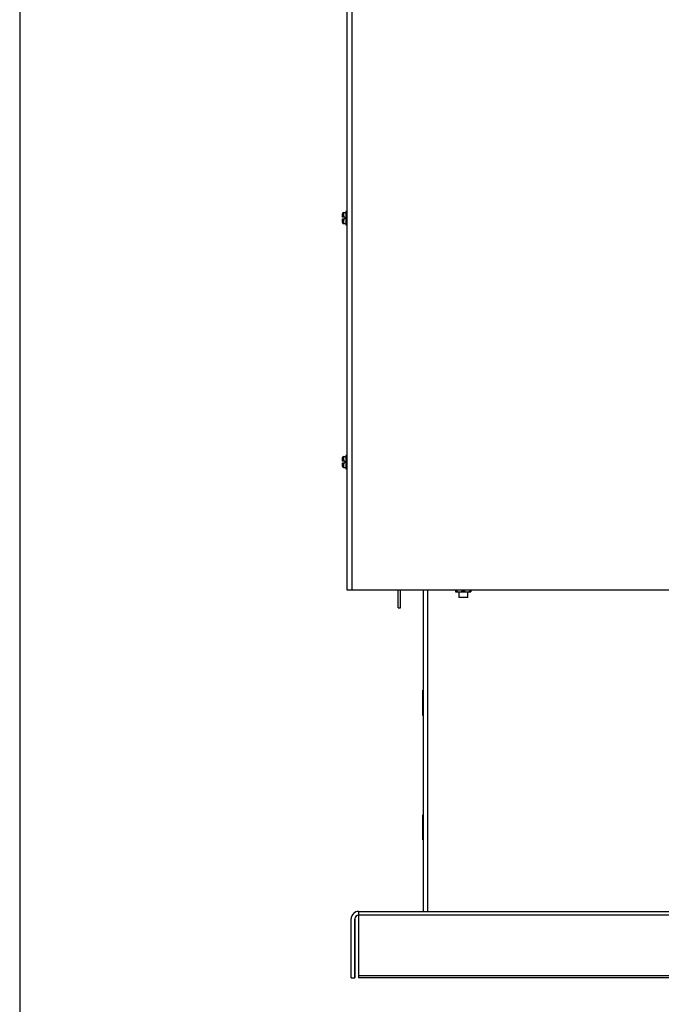
# Model space of a CAD drawing. Units: inches. Extents: x -118 to 108, y -67 to 69.
# Drawn here: x -118 to -100, y -36 to -8 of the extents above; entities that cross this region are included whole.
import ezdxf

# ---------------------------------------------------------------- set-up
doc = ezdxf.new("R2010")
doc.units = ezdxf.units.IN
doc.header["$MEASUREMENT"] = 0
for name, color, linetype in [('30096', 7, 'Continuous'), ('30100', 7, 'Continuous'), ('30132', 7, 'Continuous'), ('Default', 7, 'Continuous'), ('PL35035', 7, 'Continuous'), ('PL35042', 7, 'Continuous'), ('PL35043', 7, 'Continuous'), ('PL35044', 7, 'Continuous'), ('PL35045', 7, 'Continuous')]:
    doc.layers.add(name, color=color, linetype=linetype)

# ---------------------------------------------------------------- blocks, each defined once
blk = doc.blocks.new('SE5')
at = {"layer": '30096', "color": 7, "linetype": 'Continuous'}
for p, q in [((-144.511, -52.586), (-144.511, -52.748)), ((-144.261, -52.748), (-144.261, -52.586)), ((-144.261, -52.748), (-144.511, -52.748))]:
    blk.add_line(p, q, dxfattribs=at)
at = {"layer": '30100', "color": 7, "linetype": 'Continuous'}
for p, q in [((-144.602, -52.546), (-144.602, -52.528)), ((-144.602, -52.546), (-144.602, -52.582)), ((-144.595, -52.586), (-144.176, -52.586)), ((-144.386, -52.546), (-144.386, -52.528)), ((-144.17, -52.546), (-144.17, -52.528)), ((-144.17, -52.546), (-144.17, -52.582))]:
    blk.add_line(p, q, dxfattribs=at)
for centre, radius, start, end in [((-144.494, -52.402), 0.18, 233.1233, 306.8767), ((-144.533, -52.484), 0.12, 234.857, 238.6615), ((-144.278, -52.402), 0.18, 233.1233, 306.8767), ((-144.238, -52.484), 0.12, 301.3385, 305.1256)]:
    blk.add_arc(centre, radius, start, end, dxfattribs=at)
at = {"layer": '30132', "color": 7, "linetype": 'Continuous'}
for p, q in [((-147.756, -41.897), (-147.693, -41.897)), ((-147.756, -41.897), (-147.756, -42.03)), ((-147.693, -41.866), (-147.693, -42.241)), ((-147.662, -41.866), (-147.693, -41.866)), ((-147.787, -41.991), (-147.787, -41.928)), ((-147.787, -42.03), (-147.787, -41.991)), ((-147.756, -42.03), (-147.787, -42.03)), ((-147.787, -42.076), (-147.756, -42.076)), ((-147.787, -42.116), (-147.787, -42.076)), ((-147.787, -42.178), (-147.787, -42.116)), ((-147.724, -42.03), (-147.756, -42.03)), ((-147.756, -42.076), (-147.724, -42.076)), ((-147.756, -42.076), (-147.756, -42.209)), ((-147.724, -42.03), (-147.724, -42.053)), ((-147.724, -42.053), (-147.693, -42.053)), ((-147.724, -42.053), (-147.724, -42.076)), ((-147.756, -42.209), (-147.693, -42.209)), ((-147.693, -42.241), (-147.662, -42.241)), ((-147.787, -48.866), (-147.787, -48.803)), ((-147.756, -48.772), (-147.693, -48.772)), ((-147.756, -48.772), (-147.756, -48.905)), ((-147.693, -48.741), (-147.693, -49.116)), ((-147.662, -48.741), (-147.693, -48.741)), ((-147.787, -48.905), (-147.787, -48.866)), ((-147.756, -48.905), (-147.787, -48.905)), ((-147.787, -48.951), (-147.756, -48.951)), ((-147.787, -48.991), (-147.787, -48.951)), ((-147.787, -49.053), (-147.787, -48.991)), ((-147.724, -48.905), (-147.756, -48.905)), ((-147.756, -48.951), (-147.724, -48.951)), ((-147.756, -48.951), (-147.756, -49.084)), ((-147.756, -49.084), (-147.693, -49.084)), ((-147.724, -48.905), (-147.724, -48.928)), ((-147.724, -48.928), (-147.693, -48.928)), ((-147.724, -48.928), (-147.724, -48.951)), ((-147.693, -49.116), (-147.662, -49.116))]:
    blk.add_line(p, q, dxfattribs=at)
for centre, radius, start, end in [((-147.756, -41.928), 0.0312, 90, 180), ((-147.756, -42.178), 0.0313, 180, 270), ((-147.756, -48.803), 0.0312, 90, 180), ((-147.756, -49.053), 0.0313, 180, 270)]:
    blk.add_arc(centre, radius, start, end, dxfattribs=at)
at = {"layer": 'PL35035', "color": 7, "linetype": 'Continuous'}
for p, q in [((-146.216, -53.034), (-146.216, -52.528)), ((-146.156, -53.034), (-146.156, -52.528)), ((-146.216, -53.034), (-146.156, -53.034))]:
    blk.add_line(p, q, dxfattribs=at)
at = {"layer": 'PL35042', "color": 7, "linetype": 'Continuous'}
for p, q in [((-147.662, -34.178), (-147.662, -52.528)), ((-147.526, -34.178), (-147.526, -52.528)), ((-147.662, -52.528), (-147.526, -52.528)), ((-147.526, -52.528), (-131.839, -52.528))]:
    blk.add_line(p, q, dxfattribs=at)
at = {"layer": 'PL35043', "color": 7, "linetype": 'Continuous'}
for p, q in [((-145.506, -61.59), (-145.506, -52.528)), ((-145.386, -61.59), (-145.386, -52.528))]:
    blk.add_line(p, q, dxfattribs=at)
at = {"layer": 'PL35044', "color": 7, "linetype": 'Continuous'}
for p, q in [((-145.521, -56.065), (-145.521, -55.355)), ((-145.521, -55.355), (-145.506, -55.355)), ((-145.506, -56.065), (-145.521, -56.065)), ((-145.521, -59.575), (-145.521, -58.865)), ((-145.521, -58.865), (-145.506, -58.865)), ((-145.506, -59.575), (-145.521, -59.575))]:
    blk.add_line(p, q, dxfattribs=at)
at = {"layer": 'PL35045', "color": 7, "linetype": 'Continuous'}
for p, q in [((-147.333, -61.59), (-129.797, -61.59)), ((-147.543, -63.462), (-147.543, -61.8)), ((-147.438, -63.462), (-147.438, -61.8)), ((-147.438, -61.8), (-147.437, -61.8)), ((-147.437, -61.8), (-147.437, -63.462)), ((-129.77, -61.695), (-147.333, -61.695)), ((-147.333, -61.695), (-147.333, -63.41)), ((-147.543, -63.462), (-147.438, -63.462)), ((-147.437, -63.462), (-147.438, -63.462)), ((-129.472, -63.41), (-147.333, -63.41)), ((-147.333, -63.41), (-147.333, -63.462)), ((-129.472, -63.462), (-147.333, -63.462))]:
    blk.add_line(p, q, dxfattribs=at)
for centre, radius in [((-147.333, -61.8), 0.21), ((-147.333, -61.8), 0.105), ((-147.332, -61.8), 0.105)]:
    blk.add_arc(centre, radius, 90, 180, dxfattribs=at)
blk.add_ellipse((-147.333, -61.8), major_axis=(0, 0.21), ratio=0.000021, start_param=0, end_param=1.047198, dxfattribs=at)

msp = doc.modelspace()

# ---------------------------------------------------------------- linework, layer by layer
at = {"layer": 'Default', "color": 7, "linetype": 'Continuous'}
msp.add_line((-118.0923, 69.4405), (-118.0923, -66.8243), dxfattribs=at)

# ---------------------------------------------------------------- block references
at = {"layer": 'Default'}
msp.add_blockref('SE5', (38.7859, 28.6356), dxfattribs=at)

doc.saveas('drawing.dxf')
